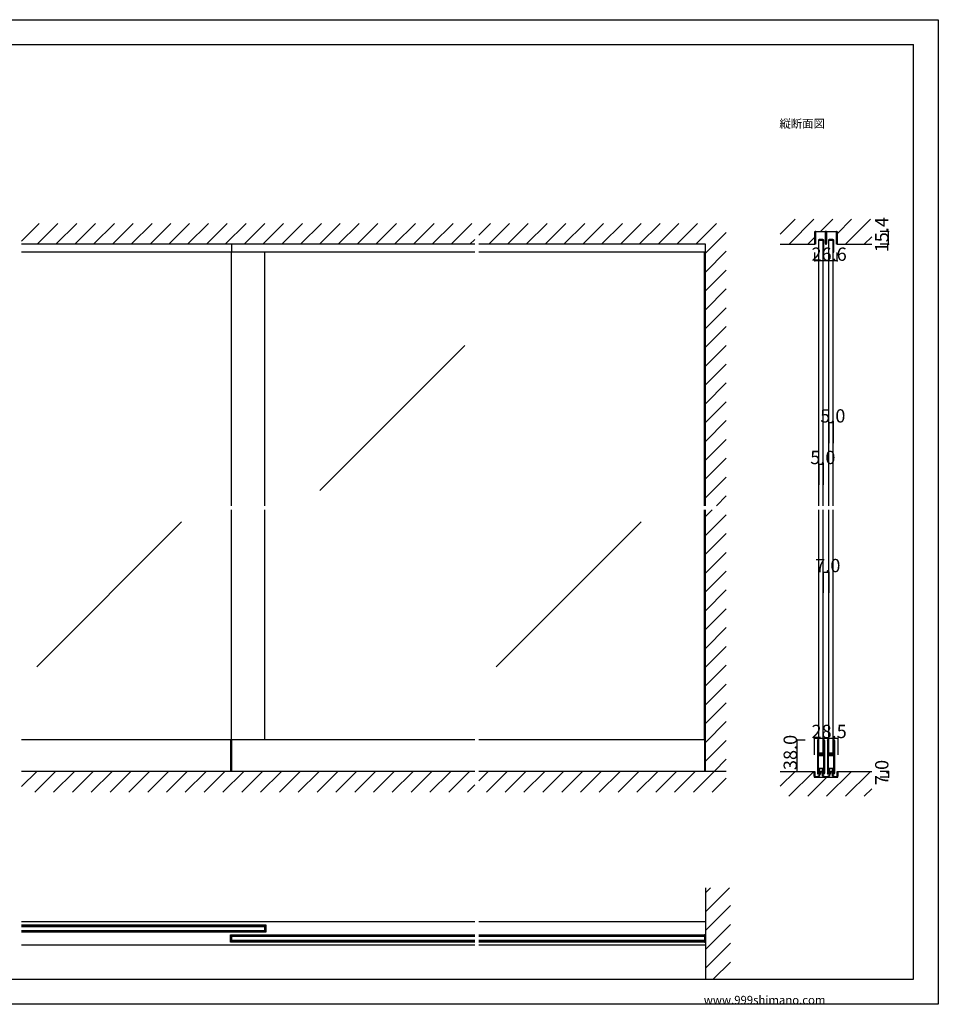
# Model space of a CAD drawing. Extents: x 0 to 1680, y 0 to 1186.
# Drawn here: x 575 to 1680, y 2 to 1186 of the extents above; entities that cross this region are included whole.
import ezdxf

# ---------------------------------------------------------------- set-up
doc = ezdxf.new("R2010")
doc.units = 0
doc.header["$LTSCALE"] = 4
doc.header["$MEASUREMENT"] = 0
for name, color, linetype in [('_0-0_', 7, 'CONTINUOUS'), ('_0-1_', 7, 'CONTINUOUS'), ('_0-2_', 7, 'CONTINUOUS'), ('_0-3_', 7, 'CONTINUOUS'), ('_0-4_', 7, 'CONTINUOUS')]:
    doc.layers.add(name, color=color, linetype=linetype)

msp = doc.modelspace()

# ---------------------------------------------------------------- linework, layer by layer
at = {"layer": '_0-0_', "color": 7, "linetype": 'Continuous'}
for p, q in [((0, 1186), (1680, 1186)), ((1680, 1186), (1680, 2)), ((30, 1156), (1650, 1156)), ((430, 1156), (630, 1156)), ((1650, 32), (1650, 1156)), ((30, 32), (1650, 32)), ((1680, 2), (0, 2))]:
    msp.add_line(p, q, dxfattribs=at)
at = {"layer": '_0-1_', "color": 7, "linetype": 'Continuous'}
for p, q in [((1531.7, 929.4), (1531.7, 930.5)), ((1531.7, 927.4), (1531.7, 929.4)), ((1531.7, 926.4), (1531.7, 927.4)), ((1531.7, 926), (1531.7, 926.4)), ((1531.7, 925.5), (1531.7, 926)), ((1531.7, 924.5), (1531.7, 925.5)), ((1531.7, 923.4), (1531.7, 924.5)), ((1532.3, 930.5), (1532.3, 929.4)), ((1532.3, 929.4), (1532.3, 927.4)), ((1532.3, 927.4), (1532.3, 926.4)), ((1532.3, 926.4), (1532.3, 926)), ((1532.3, 926), (1532.3, 925.5)), ((1532.3, 925.5), (1532.3, 924.5)), ((1532.3, 924.5), (1532.3, 923.4)), ((1532.6, 931.4), (1535.9, 931.4)), ((1535.9, 930.8), (1532.6, 930.8)), ((1535.9, 931.4), (1536.7, 931.4)), ((1536.7, 930.8), (1535.9, 930.8)), ((1536.7, 931.4), (1540.7, 931.4)), ((1540.7, 930.8), (1536.7, 930.8)), ((1540.7, 931.4), (1544, 931.4)), ((1544, 930.8), (1540.7, 930.8)), ((1544.3, 929.4), (1544.3, 930.5)), ((1544.3, 927.4), (1544.3, 929.4)), ((1544.3, 926.9), (1544.3, 927.4)), ((1544.3, 926.8), (1544.3, 926.9)), ((1544.3, 925.5), (1544.3, 926.8)), ((1544.3, 924.5), (1544.3, 925.5)), ((1544.3, 923.4), (1544.3, 924.5)), ((1544.9, 930.5), (1544.9, 929.4)), ((1544.9, 929.4), (1544.9, 927.4)), ((1544.9, 927.4), (1544.9, 926.9)), ((1544.9, 926.9), (1544.9, 926.8)), ((1544.9, 926.8), (1544.9, 925.5)), ((1544.9, 925.5), (1544.9, 924.5)), ((1544.9, 924.5), (1544.9, 923.4)), ((1545.1, 929.4), (1545.1, 930.5)), ((1545.1, 927.4), (1545.1, 929.4)), ((1545.1, 926.9), (1545.1, 927.4)), ((1545.1, 926.4), (1545.1, 926.9)), ((1545.1, 925.5), (1545.1, 926.4)), ((1545.1, 925), (1545.1, 925.5)), ((1545.1, 924.5), (1545.1, 925)), ((1545.1, 923.4), (1545.1, 924.5)), ((1545.7, 930.5), (1545.7, 929.4)), ((1545.7, 929.4), (1545.7, 927.4)), ((1545.7, 927.4), (1545.7, 926.9)), ((1545.7, 926.9), (1545.7, 926.4)), ((1545.7, 926.4), (1545.7, 925.5)), ((1545.7, 925.5), (1545.7, 925)), ((1545.7, 925), (1545.7, 924.5)), ((1545.7, 924.5), (1545.7, 923.4)), ((1546, 931.4), (1547.7, 931.4)), ((1547.7, 930.8), (1546, 930.8)), ((1547.7, 931.4), (1549.3, 931.4)), ((1549.3, 930.8), (1547.7, 930.8)), ((1549.3, 931.4), (1549.7, 931.4)), ((1549.7, 930.8), (1549.3, 930.8)), ((1549.7, 931.4), (1553.7, 931.4)), ((1553.7, 930.8), (1549.7, 930.8)), ((1553.7, 931.4), (1554.1, 931.4)), ((1554.1, 930.8), (1553.7, 930.8)), ((1554.1, 931.4), (1555.7, 931.4)), ((1555.7, 930.8), (1554.1, 930.8)), ((1555.7, 931.4), (1557.4, 931.4)), ((1557.4, 930.8), (1555.7, 930.8)), ((1557.7, 929.4), (1557.7, 930.5)), ((1557.7, 927.4), (1557.7, 929.4)), ((1557.7, 926.4), (1557.7, 927.4)), ((1557.7, 926), (1557.7, 926.4)), ((1557.7, 925.5), (1557.7, 926)), ((1557.7, 924.5), (1557.7, 925.5)), ((1557.7, 923.4), (1557.7, 924.5)), ((1558.3, 930.5), (1558.3, 929.4)), ((1558.3, 929.4), (1558.3, 927.4)), ((1558.3, 927.4), (1558.3, 926.4)), ((1558.3, 926.4), (1558.3, 926)), ((1558.3, 926), (1558.3, 925.5)), ((1558.3, 925.5), (1558.3, 924.5)), ((1558.3, 924.5), (1558.3, 923.4)), ((830, 916), (830, 906.6)), ((1531.7, 923.2), (1531.7, 923.4)), ((1531.7, 923.4), (1531.7, 923.4)), ((1531.7, 916), (1531.7, 923.2)), ((1532.3, 916), (1531.7, 916)), ((1532.3, 923.4), (1532.3, 923.4)), ((1532.3, 923.4), (1532.3, 923.2)), ((1532.3, 923.2), (1532.3, 916)), ((1535.8, 920.7), (1535.8, 912.1)), ((1535.8, 912.1), (1535.8, 906.6)), ((1536.4, 912.1), (1536.4, 920.7)), ((1536.4, 906.6), (1536.4, 912.1)), ((1538.4, 921.6), (1536.7, 921.6)), ((1536.7, 921), (1538.4, 921)), ((1539.6, 921.6), (1538.4, 921.6)), ((1538.4, 921.6), (1538.4, 921.6)), ((1538.4, 921), (1538.4, 921)), ((1538.4, 921), (1539.6, 921)), ((1539.7, 921.6), (1539.6, 921.6)), ((1539.6, 921), (1539.7, 921)), ((1541.3, 921.6), (1539.7, 921.6)), ((1539.7, 921), (1541.3, 921)), ((1541.6, 920.7), (1541.6, 912.1)), ((1541.6, 912.1), (1541.6, 906.6)), ((1542.2, 912.1), (1542.2, 920.7)), ((1542.2, 906.6), (1542.2, 912.1)), ((1544.3, 922.8), (1544.3, 923.4)), ((1544.3, 921.9), (1544.3, 922.8)), ((1544.3, 916.7), (1544.3, 921.9)), ((1544.9, 923.4), (1544.9, 922.8)), ((1544.9, 922.8), (1544.9, 921.9)), ((1544.9, 921.9), (1544.9, 921.6)), ((1544.9, 921.6), (1544.9, 916.7)), ((1545.1, 922.8), (1545.1, 923.4)), ((1545.1, 921.9), (1545.1, 922.8)), ((1545.1, 921.6), (1545.1, 921.9)), ((1545.1, 916.7), (1545.1, 921.6)), ((1545.7, 923.4), (1545.7, 922.8)), ((1545.7, 922.8), (1545.7, 921.9)), ((1545.7, 921.9), (1545.7, 916.7)), ((1547.8, 920.7), (1547.8, 912.1)), ((1547.8, 912.1), (1547.8, 906.6)), ((1548.4, 912.1), (1548.4, 920.7)), ((1548.4, 906.6), (1548.4, 912.1)), ((1550.4, 921.6), (1548.7, 921.6)), ((1548.7, 921), (1550.4, 921)), ((1551.6, 921.6), (1550.4, 921.6)), ((1550.4, 921.6), (1550.4, 921.6)), ((1550.4, 921), (1550.4, 921)), ((1550.4, 921), (1551.6, 921)), ((1551.7, 921.6), (1551.6, 921.6)), ((1551.6, 921), (1551.7, 921)), ((1553.3, 921.6), (1551.7, 921.6)), ((1551.7, 921), (1553.3, 921)), ((1553.6, 920.7), (1553.6, 912.1)), ((1553.6, 912.1), (1553.6, 906.6)), ((1554.2, 912.1), (1554.2, 920.7)), ((1554.2, 906.6), (1554.2, 912.1)), ((1557.7, 923.2), (1557.7, 923.4)), ((1557.7, 923.4), (1557.7, 923.4)), ((1557.7, 916), (1557.7, 923.2)), ((1558.3, 916), (1557.7, 916)), ((1558.3, 923.4), (1558.3, 923.4)), ((1558.3, 923.4), (1558.3, 923.2)), ((1558.3, 923.2), (1558.3, 916)), ((1122.5, 906.6), (577.5, 906.6)), ((1400, 906.6), (1127.5, 906.6)), ((1535.8, 906.6), (1536.4, 906.6)), ((1541.6, 906.6), (1542.2, 906.6)), ((1547.8, 906.6), (1548.4, 906.6)), ((1553.6, 906.6), (1554.2, 906.6)), ((1122.5, 320), (577.5, 320)), ((828.8, 320), (828.8, 282)), ((830, 320), (830, 282)), ((1400, 320), (1127.5, 320)), ((1398.8, 320), (1398.8, 282)), ((1534.6, 319.2), (1534.6, 318.2)), ((1534.6, 318.2), (1534.6, 318)), ((1534.6, 318), (1534.6, 317)), ((1534.6, 317), (1534.6, 313.3)), ((1534.6, 313.3), (1534.6, 312.3)), ((1534.6, 312.3), (1534.6, 311.5)), ((1534.6, 311.5), (1534.6, 310.3)), ((1534.6, 310.3), (1534.6, 304.2)), ((1535.2, 318.2), (1535.2, 319.2)), ((1535.2, 318), (1535.2, 318.2)), ((1535.2, 317), (1535.2, 318)), ((1535.2, 313.3), (1535.2, 317)), ((1535.2, 312.3), (1535.2, 313.3)), ((1535.2, 311.5), (1535.2, 312.3)), ((1535.2, 310.3), (1535.2, 311.5)), ((1535.2, 304.2), (1535.2, 310.3)), ((1535.5, 319.2), (1535.5, 318.2)), ((1535.5, 318.2), (1535.5, 318)), ((1535.5, 318), (1535.5, 317)), ((1535.5, 317), (1535.5, 313.3)), ((1535.5, 313.3), (1535.5, 312.3)), ((1535.5, 312.3), (1535.5, 311.5)), ((1535.5, 311.5), (1535.5, 310.3)), ((1535.5, 310.3), (1535.5, 306.4)), ((1536.1, 318.2), (1536.1, 319.2)), ((1536.1, 318), (1536.1, 318.2)), ((1536.1, 317), (1536.1, 318)), ((1536.1, 313.3), (1536.1, 317)), ((1536.1, 312.3), (1536.1, 313.3)), ((1536.1, 311.5), (1536.1, 312.3)), ((1536.1, 310.3), (1536.1, 311.5)), ((1536.1, 306.4), (1536.1, 310.3)), ((1541.9, 319.2), (1541.9, 318.2)), ((1541.9, 318.2), (1541.9, 318)), ((1541.9, 318), (1541.9, 317)), ((1541.9, 317), (1541.9, 313.7)), ((1541.9, 313.7), (1541.9, 312.5)), ((1541.9, 312.5), (1541.9, 310.5)), ((1541.9, 310.5), (1541.9, 305.8)), ((1542.5, 318.2), (1542.5, 319.2)), ((1542.5, 318), (1542.5, 318.2)), ((1542.5, 317), (1542.5, 318)), ((1542.5, 313.7), (1542.5, 317)), ((1542.5, 312.5), (1542.5, 313.7)), ((1542.5, 310.5), (1542.5, 312.5)), ((1542.5, 305.8), (1542.5, 310.5)), ((1542.8, 319.2), (1542.8, 318.2)), ((1542.8, 318.2), (1542.8, 318)), ((1542.8, 318), (1542.8, 317)), ((1542.8, 317), (1542.8, 315.3)), ((1542.8, 315.3), (1542.8, 313.7)), ((1542.8, 313.7), (1542.8, 312.5)), ((1542.8, 312.5), (1542.8, 310.5)), ((1542.8, 310.5), (1542.8, 300.8)), ((1543.4, 318.2), (1543.4, 319.2)), ((1543.4, 318), (1543.4, 318.2)), ((1543.4, 317), (1543.4, 318)), ((1543.4, 315.3), (1543.4, 317)), ((1543.4, 313.7), (1543.4, 315.3)), ((1543.4, 312.5), (1543.4, 313.7)), ((1543.4, 310.5), (1543.4, 312.5)), ((1543.4, 300.8), (1543.4, 310.5)), ((1546.6, 319.2), (1546.6, 318.2)), ((1546.6, 318.2), (1546.6, 318)), ((1546.6, 318), (1546.6, 317)), ((1546.6, 317), (1546.6, 313.3)), ((1546.6, 313.3), (1546.6, 312.3)), ((1546.6, 312.3), (1546.6, 311.5)), ((1546.6, 311.5), (1546.6, 310.3)), ((1546.6, 310.3), (1546.6, 304.2)), ((1547.2, 318.2), (1547.2, 319.2)), ((1547.2, 318), (1547.2, 318.2)), ((1547.2, 317), (1547.2, 318)), ((1547.2, 313.3), (1547.2, 317)), ((1547.2, 312.3), (1547.2, 313.3)), ((1547.2, 311.5), (1547.2, 312.3)), ((1547.2, 310.3), (1547.2, 311.5)), ((1547.2, 304.2), (1547.2, 310.3)), ((1547.5, 319.2), (1547.5, 318.2)), ((1547.5, 318.2), (1547.5, 318)), ((1547.5, 318), (1547.5, 317)), ((1547.5, 317), (1547.5, 313.3)), ((1547.5, 313.3), (1547.5, 312.3)), ((1547.5, 312.3), (1547.5, 311.5)), ((1547.5, 311.5), (1547.5, 310.3)), ((1547.5, 310.3), (1547.5, 306.4)), ((1548.1, 318.2), (1548.1, 319.2)), ((1548.1, 318), (1548.1, 318.2)), ((1548.1, 317), (1548.1, 318)), ((1548.1, 313.3), (1548.1, 317)), ((1548.1, 312.3), (1548.1, 313.3)), ((1548.1, 311.5), (1548.1, 312.3)), ((1548.1, 310.3), (1548.1, 311.5)), ((1548.1, 306.4), (1548.1, 310.3)), ((1553.9, 319.2), (1553.9, 318.2)), ((1553.9, 318.2), (1553.9, 318)), ((1553.9, 318), (1553.9, 317)), ((1553.9, 317), (1553.9, 313.7)), ((1553.9, 313.7), (1553.9, 312.5)), ((1553.9, 312.5), (1553.9, 310.5)), ((1553.9, 310.5), (1553.9, 305.8)), ((1554.5, 318.2), (1554.5, 319.2)), ((1554.5, 318), (1554.5, 318.2)), ((1554.5, 317), (1554.5, 318)), ((1554.5, 313.7), (1554.5, 317)), ((1554.5, 312.5), (1554.5, 313.7)), ((1554.5, 310.5), (1554.5, 312.5)), ((1554.5, 305.8), (1554.5, 310.5)), ((1554.8, 319.2), (1554.8, 318.2)), ((1554.8, 318.2), (1554.8, 318)), ((1554.8, 318), (1554.8, 317)), ((1554.8, 317), (1554.8, 315.3)), ((1554.8, 315.3), (1554.8, 313.7)), ((1554.8, 313.7), (1554.8, 312.5)), ((1554.8, 312.5), (1554.8, 310.5)), ((1554.8, 310.5), (1554.8, 300.8)), ((1555.4, 318.2), (1555.4, 319.2)), ((1555.4, 318), (1555.4, 318.2)), ((1555.4, 317), (1555.4, 318)), ((1555.4, 315.3), (1555.4, 317)), ((1555.4, 313.7), (1555.4, 315.3)), ((1555.4, 312.5), (1555.4, 313.7)), ((1555.4, 310.5), (1555.4, 312.5)), ((1555.4, 300.8), (1555.4, 310.5)), ((1534.6, 304.2), (1534.6, 295.7)), ((1535.2, 295.7), (1535.2, 304.2)), ((1535.5, 306.4), (1535.5, 304.3)), ((1535.5, 301.5), (1535.5, 300)), ((1535.5, 300), (1535.5, 299.4)), ((1535.5, 299.4), (1535.5, 298.7)), ((1535.5, 298.7), (1535.5, 298.5)), ((1535.5, 298.5), (1535.5, 297.9)), ((1535.5, 297.9), (1535.5, 295.7)), ((1536.1, 304.3), (1536.1, 306.4)), ((1536.1, 300), (1536.1, 301.5)), ((1536.1, 299.4), (1536.1, 300)), ((1536.1, 298.7), (1536.1, 299.4)), ((1536.1, 298.5), (1536.1, 298.7)), ((1536.1, 297.9), (1536.1, 298.5)), ((1536.1, 295.7), (1536.1, 297.9)), ((1536.9, 303.2), (1536.3, 303.2)), ((1536.3, 303.2), (1536.3, 302.6)), ((1536.3, 302.6), (1536.9, 302.6)), ((1536.9, 301.6), (1536.3, 301.6)), ((1536.3, 301.6), (1536.3, 301)), ((1536.3, 301), (1536.9, 301)), ((1538, 304), (1536.4, 304)), ((1536.4, 303.4), (1538, 303.4)), ((1538, 302.4), (1536.4, 302.4)), ((1536.4, 301.8), (1538, 301.8)), ((1537.2, 303.2), (1536.9, 303.2)), ((1536.9, 302.6), (1537.2, 302.6)), ((1537.2, 301.6), (1536.9, 301.6)), ((1536.9, 301), (1537.2, 301)), ((1537.7, 303.2), (1537.2, 303.2)), ((1537.2, 302.6), (1537.7, 302.6)), ((1537.7, 301.6), (1537.2, 301.6)), ((1537.2, 301), (1537.7, 301)), ((1538, 303.2), (1537.7, 303.2)), ((1537.7, 302.6), (1538, 302.6)), ((1538, 301.6), (1537.7, 301.6)), ((1537.7, 301), (1538, 301)), ((1538.5, 304), (1538, 304)), ((1538, 303.4), (1538.5, 303.4)), ((1538.5, 303.2), (1538, 303.2)), ((1538, 302.6), (1538.5, 302.6)), ((1538.5, 302.4), (1538, 302.4)), ((1538, 301.8), (1538.5, 301.8)), ((1538.5, 301.6), (1538, 301.6)), ((1538, 301), (1538.5, 301)), ((1538.7, 304), (1538.5, 304)), ((1538.5, 304), (1538.5, 304)), ((1538.5, 303.4), (1538.5, 303.4)), ((1538.5, 303.4), (1538.7, 303.4)), ((1538.7, 303.2), (1538.5, 303.2)), ((1538.5, 303.2), (1538.5, 303.2)), ((1538.5, 302.6), (1538.5, 302.6)), ((1538.5, 302.6), (1538.7, 302.6)), ((1538.7, 302.4), (1538.5, 302.4)), ((1538.5, 302.4), (1538.5, 302.4)), ((1538.5, 301.8), (1538.5, 301.8)), ((1538.5, 301.8), (1538.7, 301.8)), ((1538.7, 301.6), (1538.5, 301.6)), ((1538.5, 301.6), (1538.5, 301.6)), ((1538.5, 301), (1538.5, 301)), ((1538.5, 301), (1538.7, 301)), ((1539.2, 304), (1538.7, 304)), ((1538.7, 304), (1538.7, 304)), ((1538.7, 303.4), (1538.7, 303.4)), ((1538.7, 303.4), (1539.2, 303.4)), ((1538.9, 303.2), (1538.7, 303.2)), ((1538.7, 302.6), (1538.9, 302.6)), ((1539.2, 302.4), (1538.7, 302.4)), ((1538.7, 302.4), (1538.7, 302.4)), ((1538.7, 301.8), (1538.7, 301.8)), ((1538.7, 301.8), (1539.2, 301.8)), ((1538.9, 301.6), (1538.7, 301.6)), ((1538.7, 301), (1538.9, 301)), ((1539.2, 303.2), (1538.9, 303.2)), ((1538.9, 302.6), (1539.2, 302.6)), ((1539.2, 301.6), (1538.9, 301.6)), ((1538.9, 301), (1539.2, 301)), ((1539.3, 304), (1539.2, 304)), ((1539.2, 303.4), (1539.3, 303.4)), ((1539.5, 303.2), (1539.2, 303.2)), ((1539.2, 302.6), (1539.5, 302.6)), ((1539.3, 302.4), (1539.2, 302.4)), ((1539.2, 301.8), (1539.3, 301.8)), ((1539.5, 301.6), (1539.2, 301.6)), ((1539.2, 301), (1539.5, 301)), ((1540.3, 304), (1539.3, 304)), ((1539.3, 303.4), (1540.3, 303.4)), ((1540.3, 302.4), (1539.3, 302.4)), ((1539.3, 301.8), (1540.3, 301.8)), ((1541.6, 303.2), (1539.5, 303.2)), ((1539.5, 302.6), (1541.6, 302.6)), ((1541.6, 301.6), (1539.5, 301.6)), ((1539.5, 301), (1541.6, 301)), ((1540.8, 304), (1540.3, 304)), ((1540.3, 303.4), (1540.8, 303.4)), ((1540.8, 302.4), (1540.3, 302.4)), ((1540.3, 301.8), (1540.8, 301.8)), ((1541.1, 304), (1540.8, 304)), ((1540.8, 303.4), (1541.1, 303.4)), ((1541.1, 302.4), (1540.8, 302.4)), ((1540.8, 301.8), (1541.1, 301.8)), ((1541.7, 304), (1541.1, 304)), ((1541.1, 303.4), (1541.7, 303.4)), ((1541.7, 302.4), (1541.1, 302.4)), ((1541.1, 301.8), (1541.7, 301.8)), ((1541.7, 303.4), (1541.7, 304)), ((1541.7, 301.8), (1541.7, 302.4)), ((1541.9, 305.8), (1541.9, 305)), ((1541.9, 305), (1541.9, 304.8)), ((1541.9, 304.8), (1541.9, 303.5)), ((1541.9, 300.7), (1541.9, 298.6)), ((1541.9, 298.6), (1541.9, 294.7)), ((1542.5, 305), (1542.5, 305.8)), ((1542.5, 304.8), (1542.5, 305)), ((1542.5, 303.5), (1542.5, 304.8)), ((1542.5, 298.6), (1542.5, 300.7)), ((1542.5, 294.7), (1542.5, 298.6)), ((1542.8, 300.8), (1542.8, 294.7)), ((1543.4, 294.7), (1543.4, 300.8)), ((1546.6, 304.2), (1546.6, 295.7)), ((1547.2, 295.7), (1547.2, 304.2)), ((1547.5, 306.4), (1547.5, 304.3)), ((1547.5, 301.5), (1547.5, 300)), ((1547.5, 300), (1547.5, 299.4)), ((1547.5, 299.4), (1547.5, 298.7)), ((1547.5, 298.7), (1547.5, 298.5)), ((1547.5, 298.5), (1547.5, 297.9)), ((1547.5, 297.9), (1547.5, 295.7)), ((1548.1, 304.3), (1548.1, 306.4)), ((1548.1, 300), (1548.1, 301.5)), ((1548.1, 299.4), (1548.1, 300)), ((1548.1, 298.7), (1548.1, 299.4)), ((1548.1, 298.5), (1548.1, 298.7)), ((1548.1, 297.9), (1548.1, 298.5)), ((1548.1, 295.7), (1548.1, 297.9)), ((1548.9, 303.2), (1548.3, 303.2)), ((1548.3, 303.2), (1548.3, 302.6)), ((1548.3, 302.6), (1548.9, 302.6)), ((1548.9, 301.6), (1548.3, 301.6)), ((1548.3, 301.6), (1548.3, 301)), ((1548.3, 301), (1548.9, 301)), ((1550, 304), (1548.4, 304)), ((1548.4, 303.4), (1550, 303.4)), ((1550, 302.4), (1548.4, 302.4)), ((1548.4, 301.8), (1550, 301.8)), ((1549.2, 303.2), (1548.9, 303.2)), ((1548.9, 302.6), (1549.2, 302.6)), ((1549.2, 301.6), (1548.9, 301.6)), ((1548.9, 301), (1549.2, 301)), ((1549.7, 303.2), (1549.2, 303.2)), ((1549.2, 302.6), (1549.7, 302.6)), ((1549.7, 301.6), (1549.2, 301.6)), ((1549.2, 301), (1549.7, 301)), ((1550, 303.2), (1549.7, 303.2)), ((1549.7, 302.6), (1550, 302.6)), ((1550, 301.6), (1549.7, 301.6)), ((1549.7, 301), (1550, 301)), ((1550.5, 304), (1550, 304)), ((1550, 303.4), (1550.5, 303.4)), ((1550.5, 303.2), (1550, 303.2)), ((1550, 302.6), (1550.5, 302.6)), ((1550.5, 302.4), (1550, 302.4)), ((1550, 301.8), (1550.5, 301.8)), ((1550.5, 301.6), (1550, 301.6)), ((1550, 301), (1550.5, 301)), ((1550.7, 304), (1550.5, 304)), ((1550.5, 304), (1550.5, 304)), ((1550.5, 303.4), (1550.5, 303.4)), ((1550.5, 303.4), (1550.7, 303.4)), ((1550.7, 303.2), (1550.5, 303.2)), ((1550.5, 303.2), (1550.5, 303.2)), ((1550.5, 302.6), (1550.5, 302.6)), ((1550.5, 302.6), (1550.7, 302.6)), ((1550.7, 302.4), (1550.5, 302.4)), ((1550.5, 302.4), (1550.5, 302.4)), ((1550.5, 301.8), (1550.5, 301.8)), ((1550.5, 301.8), (1550.7, 301.8)), ((1550.7, 301.6), (1550.5, 301.6)), ((1550.5, 301.6), (1550.5, 301.6)), ((1550.5, 301), (1550.5, 301)), ((1550.5, 301), (1550.7, 301)), ((1551.2, 304), (1550.7, 304)), ((1550.7, 304), (1550.7, 304)), ((1550.7, 303.4), (1550.7, 303.4)), ((1550.7, 303.4), (1551.2, 303.4)), ((1550.9, 303.2), (1550.7, 303.2)), ((1550.7, 302.6), (1550.9, 302.6)), ((1551.2, 302.4), (1550.7, 302.4)), ((1550.7, 302.4), (1550.7, 302.4)), ((1550.7, 301.8), (1550.7, 301.8)), ((1550.7, 301.8), (1551.2, 301.8)), ((1550.9, 301.6), (1550.7, 301.6)), ((1550.7, 301), (1550.9, 301)), ((1551.2, 303.2), (1550.9, 303.2)), ((1550.9, 302.6), (1551.2, 302.6)), ((1551.2, 301.6), (1550.9, 301.6)), ((1550.9, 301), (1551.2, 301)), ((1551.3, 304), (1551.2, 304)), ((1551.2, 303.4), (1551.3, 303.4)), ((1551.5, 303.2), (1551.2, 303.2)), ((1551.2, 302.6), (1551.5, 302.6)), ((1551.3, 302.4), (1551.2, 302.4)), ((1551.2, 301.8), (1551.3, 301.8)), ((1551.5, 301.6), (1551.2, 301.6)), ((1551.2, 301), (1551.5, 301)), ((1552.3, 304), (1551.3, 304)), ((1551.3, 303.4), (1552.3, 303.4)), ((1552.3, 302.4), (1551.3, 302.4)), ((1551.3, 301.8), (1552.3, 301.8)), ((1553.6, 303.2), (1551.5, 303.2)), ((1551.5, 302.6), (1553.6, 302.6)), ((1553.6, 301.6), (1551.5, 301.6)), ((1551.5, 301), (1553.6, 301)), ((1552.8, 304), (1552.3, 304)), ((1552.3, 303.4), (1552.8, 303.4)), ((1552.8, 302.4), (1552.3, 302.4)), ((1552.3, 301.8), (1552.8, 301.8)), ((1553.1, 304), (1552.8, 304)), ((1552.8, 303.4), (1553.1, 303.4)), ((1553.1, 302.4), (1552.8, 302.4)), ((1552.8, 301.8), (1553.1, 301.8)), ((1553.7, 304), (1553.1, 304)), ((1553.1, 303.4), (1553.7, 303.4)), ((1553.7, 302.4), (1553.1, 302.4)), ((1553.1, 301.8), (1553.7, 301.8)), ((1553.7, 303.4), (1553.7, 304)), ((1553.7, 301.8), (1553.7, 302.4)), ((1553.9, 305.8), (1553.9, 305)), ((1553.9, 305), (1553.9, 304.8)), ((1553.9, 304.8), (1553.9, 303.5)), ((1553.9, 300.7), (1553.9, 298.6)), ((1553.9, 298.6), (1553.9, 294.7)), ((1554.5, 305), (1554.5, 305.8)), ((1554.5, 304.8), (1554.5, 305)), ((1554.5, 303.5), (1554.5, 304.8)), ((1554.5, 298.6), (1554.5, 300.7)), ((1554.5, 294.7), (1554.5, 298.6)), ((1554.8, 300.8), (1554.8, 294.7)), ((1555.4, 294.7), (1555.4, 300.8)), ((1534.6, 295.7), (1534.6, 289.7)), ((1534.6, 289.7), (1534.6, 288.5)), ((1534.6, 288.5), (1534.6, 286.5)), ((1534.6, 286.5), (1534.6, 285.3)), ((1534.6, 285.3), (1534.6, 283.7)), ((1535.2, 289.7), (1535.2, 295.7)), ((1535.2, 288.5), (1535.2, 289.7)), ((1535.2, 286.5), (1535.2, 288.5)), ((1535.2, 285.3), (1535.2, 286.5)), ((1535.2, 283.7), (1535.2, 285.3)), ((1535.5, 295.7), (1535.5, 289.7)), ((1535.5, 289.7), (1535.5, 288.5)), ((1535.5, 288.5), (1535.5, 286.5)), ((1535.5, 286.5), (1535.5, 285.3)), ((1535.5, 285.3), (1535.5, 283)), ((1536.1, 289.7), (1536.1, 295.7)), ((1536.1, 288.5), (1536.1, 289.7)), ((1536.1, 286.5), (1536.1, 288.5)), ((1536.1, 285.3), (1536.1, 286.5)), ((1536.1, 283), (1536.1, 285.3)), ((1536.7, 285.5), (1536.7, 281)), ((1539.2, 285.5), (1536.7, 285.5)), ((1540.7, 285.5), (1537.2, 285.5)), ((1537.2, 285.5), (1537.2, 282)), ((1541.3, 285.5), (1539.2, 285.5)), ((1540.7, 282), (1540.7, 285.5)), ((1541.3, 281), (1541.3, 285.5)), ((1541.9, 294.7), (1541.9, 293.5)), ((1541.9, 293.5), (1541.9, 287)), ((1541.9, 287), (1541.9, 282)), ((1542.5, 293.5), (1542.5, 294.7)), ((1542.5, 287), (1542.5, 293.5)), ((1542.5, 282), (1542.5, 287)), ((1542.8, 294.7), (1542.8, 293.5)), ((1542.8, 293.5), (1542.8, 287)), ((1542.8, 287), (1542.8, 282)), ((1543.4, 293.5), (1543.4, 294.7)), ((1543.4, 287), (1543.4, 293.5)), ((1543.4, 282), (1543.4, 287)), ((1546.6, 295.7), (1546.6, 289.7)), ((1546.6, 289.7), (1546.6, 288.5)), ((1546.6, 288.5), (1546.6, 286.5)), ((1546.6, 286.5), (1546.6, 285.3)), ((1546.6, 285.3), (1546.6, 283.7)), ((1547.2, 289.7), (1547.2, 295.7)), ((1547.2, 288.5), (1547.2, 289.7)), ((1547.2, 286.5), (1547.2, 288.5)), ((1547.2, 285.3), (1547.2, 286.5)), ((1547.2, 283.7), (1547.2, 285.3)), ((1547.5, 295.7), (1547.5, 289.7)), ((1547.5, 289.7), (1547.5, 288.5)), ((1547.5, 288.5), (1547.5, 286.5)), ((1547.5, 286.5), (1547.5, 285.3)), ((1547.5, 285.3), (1547.5, 283)), ((1548.1, 289.7), (1548.1, 295.7)), ((1548.1, 288.5), (1548.1, 289.7)), ((1548.1, 286.5), (1548.1, 288.5)), ((1548.1, 285.3), (1548.1, 286.5)), ((1548.1, 283), (1548.1, 285.3)), ((1548.7, 285.5), (1548.7, 281)), ((1551.2, 285.5), (1548.7, 285.5)), ((1552.7, 285.5), (1549.2, 285.5)), ((1549.2, 285.5), (1549.2, 282)), ((1553.3, 285.5), (1551.2, 285.5)), ((1552.7, 282), (1552.7, 285.5)), ((1553.3, 281), (1553.3, 285.5)), ((1553.9, 294.7), (1553.9, 293.5)), ((1553.9, 293.5), (1553.9, 287)), ((1553.9, 287), (1553.9, 282)), ((1554.5, 293.5), (1554.5, 294.7)), ((1554.5, 287), (1554.5, 293.5)), ((1554.5, 282), (1554.5, 287)), ((1554.8, 294.7), (1554.8, 293.5)), ((1554.8, 293.5), (1554.8, 287)), ((1554.8, 287), (1554.8, 282)), ((1555.4, 293.5), (1555.4, 294.7)), ((1555.4, 287), (1555.4, 293.5)), ((1555.4, 282), (1555.4, 287)), ((1530.8, 277), (1530.8, 282)), ((1530.8, 282), (1531.5, 282)), ((1530.8, 276.2), (1530.8, 277)), ((1531.5, 282), (1531.5, 277)), ((1531.5, 277), (1531.5, 276.2)), ((1531.9, 275.8), (1532, 275.8)), ((1532, 275), (1531.9, 275)), ((1532, 275.8), (1532.4, 275.8)), ((1532, 275.8), (1532, 275.8)), ((1532.4, 275), (1532, 275)), ((1532, 275), (1532, 275)), ((1532.4, 275.8), (1533.4, 275.8)), ((1533.4, 275), (1532.4, 275)), ((1533.4, 275.8), (1533.7, 275.8)), ((1533.7, 275), (1533.4, 275)), ((1533.7, 275.8), (1533.9, 275.8)), ((1533.9, 275), (1533.7, 275)), ((1533.9, 275.8), (1534, 275.8)), ((1534, 275), (1533.9, 275)), ((1534, 275.8), (1534.2, 275.8)), ((1534.2, 275), (1534, 275)), ((1534.2, 275.8), (1534.2, 275.8)), ((1534.2, 275.8), (1534.2, 275.8)), ((1534.2, 275), (1534.2, 275)), ((1534.2, 275), (1534.2, 275)), ((1534.6, 283.7), (1534.6, 281)), ((1534.6, 281), (1534.6, 280.8)), ((1534.6, 280.8), (1534.6, 279.7)), ((1535.2, 281), (1535.2, 283.7)), ((1535.2, 280.8), (1535.2, 281)), ((1535.2, 279.7), (1535.2, 280.8)), ((1535.5, 283), (1535.5, 281)), ((1535.5, 281), (1535.5, 280.8)), ((1535.5, 280.8), (1535.5, 279.7)), ((1536.1, 281), (1536.1, 283)), ((1536.1, 280.8), (1536.1, 281)), ((1536.7, 281), (1536.1, 281)), ((1536.7, 281), (1536.1, 281)), ((1536.1, 279.7), (1536.1, 280.8)), ((1536.1, 280), (1536.7, 280)), ((1536.7, 280), (1536.7, 281)), ((1537, 278.6), (1537, 280)), ((1537.2, 282), (1540.7, 282)), ((1537.8, 280), (1537.8, 278.6)), ((1540.2, 278.6), (1540.2, 280)), ((1541, 280), (1541, 278.6)), ((1541.3, 281), (1541.3, 280)), ((1541.9, 281), (1541.3, 281)), ((1541.9, 281), (1541.3, 281)), ((1541.3, 280), (1541.9, 280)), ((1541.9, 282), (1541.9, 280.8)), ((1541.9, 280.8), (1541.9, 279.7)), ((1542.5, 280.8), (1542.5, 282)), ((1542.5, 279.7), (1542.5, 280.8)), ((1542.8, 282), (1542.8, 280.8)), ((1542.8, 280.8), (1542.8, 279.7)), ((1543.4, 280.8), (1543.4, 282)), ((1543.4, 279.7), (1543.4, 280.8)), ((1543.8, 275.8), (1544, 275.8)), ((1544, 275), (1543.8, 275)), ((1544, 275.8), (1544.2, 275.8)), ((1544.2, 275), (1544, 275)), ((1544.2, 275.8), (1544.5, 275.8)), ((1544.5, 275), (1544.2, 275)), ((1544.5, 275.8), (1545.5, 275.8)), ((1545.5, 275), (1544.5, 275)), ((1545.5, 275.8), (1546, 275.8)), ((1546, 275), (1545.5, 275)), ((1546, 275.8), (1546.2, 275.8)), ((1546.2, 275), (1546, 275)), ((1546.6, 283.7), (1546.6, 281)), ((1546.6, 281), (1546.6, 280.8)), ((1546.6, 280.8), (1546.6, 279.7)), ((1547.2, 281), (1547.2, 283.7)), ((1547.2, 280.8), (1547.2, 281)), ((1547.2, 279.7), (1547.2, 280.8)), ((1547.5, 283), (1547.5, 281)), ((1547.5, 281), (1547.5, 280.8)), ((1547.5, 280.8), (1547.5, 279.7)), ((1548.1, 281), (1548.1, 283)), ((1548.1, 280.8), (1548.1, 281)), ((1548.7, 281), (1548.1, 281)), ((1548.7, 281), (1548.1, 281)), ((1548.1, 279.7), (1548.1, 280.8)), ((1548.1, 280), (1548.7, 280)), ((1548.7, 280), (1548.7, 281)), ((1549, 278.6), (1549, 280)), ((1549.2, 282), (1552.7, 282)), ((1549.8, 280), (1549.8, 278.6)), ((1552.2, 278.6), (1552.2, 280)), ((1553, 280), (1553, 278.6)), ((1553.3, 281), (1553.3, 280)), ((1553.9, 281), (1553.3, 281)), ((1553.9, 281), (1553.3, 281)), ((1553.3, 280), (1553.9, 280)), ((1553.9, 282), (1553.9, 280.8)), ((1553.9, 280.8), (1553.9, 279.7)), ((1554.5, 280.8), (1554.5, 282)), ((1554.5, 279.7), (1554.5, 280.8)), ((1554.8, 282), (1554.8, 280.8)), ((1554.8, 280.8), (1554.8, 279.7)), ((1555.4, 280.8), (1555.4, 282)), ((1555.4, 279.7), (1555.4, 280.8)), ((1555.8, 275.8), (1556, 275.8)), ((1556, 275), (1555.8, 275)), ((1556, 275.8), (1556.1, 275.8)), ((1556.1, 275), (1556, 275)), ((1556.1, 275.8), (1556.5, 275.8)), ((1556.5, 275), (1556.1, 275)), ((1556.5, 275.8), (1556.6, 275.8)), ((1556.6, 275), (1556.5, 275)), ((1556.6, 275.8), (1556.8, 275.8)), ((1556.8, 275), (1556.6, 275)), ((1556.8, 275.8), (1557.8, 275.8)), ((1557.8, 275), (1556.8, 275)), ((1557.8, 275.8), (1557.8, 275.8)), ((1557.8, 275.8), (1558, 275.8)), ((1558, 275), (1557.8, 275)), ((1557.8, 275), (1557.8, 275)), ((1558.4, 277), (1558.4, 282)), ((1558.4, 282), (1559.2, 282)), ((1558.4, 276.2), (1558.4, 277)), ((1559.2, 282), (1559.2, 277)), ((1559.2, 277), (1559.2, 276.2)), ((1122.5, 101.2), (577.5, 101.2)), ((577.5, 97.4), (870, 97.4)), ((577.5, 95.9), (870, 95.9)), ((870, 97.4), (871.2, 97.4)), ((870, 88.6), (870, 97.4)), ((871.2, 97.4), (871.2, 88.6)), ((1400, 101.2), (1127.5, 101.2)), ((870, 90.1), (577.5, 90.1)), ((870, 88.6), (577.5, 88.6)), ((828.8, 76.6), (828.8, 85.4)), ((828.8, 85.4), (830, 85.4)), ((830, 85.4), (830, 76.6)), ((830, 85.4), (1122.5, 85.4)), ((830, 83.9), (1122.5, 83.9)), ((871.2, 88.6), (870, 88.6)), ((1127.5, 85.4), (1398.8, 85.4)), ((1127.5, 83.9), (1398.8, 83.9)), ((1400, 85.4), (1398.8, 85.4)), ((1398.8, 85.4), (1398.8, 76.6)), ((1400, 76.6), (1400, 85.4)), ((1122.5, 72.8), (577.5, 72.8)), ((830, 76.6), (828.8, 76.6)), ((1122.5, 78.1), (830, 78.1)), ((1122.5, 76.6), (830, 76.6)), ((1398.8, 78.1), (1127.5, 78.1)), ((1398.8, 76.6), (1127.5, 76.6)), ((1400, 72.8), (1127.5, 72.8)), ((1398.8, 76.6), (1400, 76.6))]:
    msp.add_line(p, q, dxfattribs=at)
at = {"layer": '_0-1_', "color": 132, "linetype": 'Continuous'}
msp.add_line((1541.5, 521.5), (1548.5, 521.5), dxfattribs=at)
at = {"layer": '_0-1_', "color": 7, "linetype": 'Continuous'}
for centre, radius, start, end in [((1532.6, 930.5), 0.9, 90, 180), ((1532.6, 930.5), 0.3, 90, 180), ((1544, 930.5), 0.9, 360, 90), ((1544, 930.5), 0.3, 360, 90), ((1546, 930.5), 0.9, 90, 180), ((1546, 930.5), 0.3, 90, 180), ((1557.4, 930.5), 0.9, 360, 90), ((1557.4, 930.5), 0.3, 360, 90), ((1536.7, 920.7), 0.9, 90, 180), ((1536.7, 920.7), 0.3, 90, 180), ((1541.3, 920.7), 0.9, 360, 90), ((1541.3, 920.7), 0.3, 360, 90), ((1545, 916.7), 0.7, 180, 270), ((1545, 916.7), 0.1, 180, 270), ((1545, 916.7), 0.1, 270, 0), ((1545, 916.7), 0.7, 270, 0), ((1548.7, 920.7), 0.9, 90, 180), ((1548.7, 920.7), 0.3, 90, 180), ((1553.3, 920.7), 0.9, 360, 90), ((1553.3, 920.7), 0.3, 360, 90), ((1535.3, 319.2), 0.75, 90, 180), ((1535.3, 319.2), 0.75, 70.1738, 90.001), ((1535.3, 319.2), 0.75, 359.9999, 70.181), ((1542.6, 319.2), 0.75, 90, 180), ((1542.6, 319.2), 0.75, 70.1738, 90.001), ((1542.6, 319.2), 0.75, 359.9999, 70.181), ((1547.3, 319.2), 0.75, 90, 180), ((1547.3, 319.2), 0.75, 70.1738, 90.001), ((1547.3, 319.2), 0.75, 359.9999, 70.181), ((1554.6, 319.2), 0.75, 90, 180), ((1554.6, 319.2), 0.75, 70.1738, 90.001), ((1554.6, 319.2), 0.75, 359.9999, 70.181), ((1535.3, 319.2), 0.15, 90, 180), ((1535.3, 319.2), 0.15, 360, 90), ((1542.6, 319.2), 0.15, 90, 180), ((1542.6, 319.2), 0.15, 360, 90), ((1547.3, 319.2), 0.15, 90, 180), ((1547.3, 319.2), 0.15, 360, 90), ((1554.6, 319.2), 0.15, 90, 180), ((1554.6, 319.2), 0.15, 360, 90), ((1536.4, 304.3), 0.9, 180, 270), ((1536.4, 301.5), 0.9, 90, 180), ((1536.4, 304.3), 0.3, 180, 270), ((1536.4, 301.5), 0.3, 90, 180), ((1541.6, 303.5), 0.3, 270, 0), ((1541.6, 303.5), 0.9, 270, 0), ((1541.6, 300.7), 0.9, 360, 90), ((1541.6, 300.7), 0.3, 360, 90), ((1548.4, 304.3), 0.9, 180, 270), ((1548.4, 301.5), 0.9, 90, 180), ((1548.4, 304.3), 0.3, 180, 270), ((1548.4, 301.5), 0.3, 90, 180), ((1553.6, 303.5), 0.3, 270, 0), ((1553.6, 303.5), 0.9, 270, 0), ((1553.6, 300.7), 0.9, 360, 90), ((1553.6, 300.7), 0.3, 360, 90), ((1531.9, 276.2), 1.2, 180, 270), ((1531.9, 276.2), 0.4, 180, 270), ((1534.2, 278.6), 2.8, 270.0219, 0), ((1534.2, 278.6), 3.6, 270.795, 359.9999), ((1535.3, 279.7), 0.75, 180, 270), ((1535.3, 279.7), 0.15, 180, 270), ((1535.3, 279.7), 0.15, 270, 0), ((1535.3, 279.7), 0.75, 270, 289.8252), ((1535.3, 279.7), 0.75, 289.819, 0.0001), ((1539, 280), 2, 90, 180), ((1539, 280), 1.2, 90, 180), ((1539, 280), 2, 360, 90), ((1539, 280), 1.2, 360, 90), ((1543.8, 278.6), 3.6, 180, 270), ((1543.8, 278.6), 2.8, 180, 270), ((1542.6, 279.7), 0.75, 180, 270), ((1542.6, 279.7), 0.15, 180, 270), ((1542.6, 279.7), 0.15, 270, 0), ((1542.6, 279.7), 0.75, 270, 289.8252), ((1542.6, 279.7), 0.75, 289.819, 0.0001), ((1546.2, 278.6), 2.8, 270, 0), ((1546.2, 278.6), 3.6, 270, 0), ((1547.3, 279.7), 0.75, 180, 270), ((1547.3, 279.7), 0.15, 180, 270), ((1547.3, 279.7), 0.15, 270, 0), ((1547.3, 279.7), 0.75, 270, 289.8252), ((1547.3, 279.7), 0.75, 289.819, 0.0001), ((1551, 280), 2, 90, 180), ((1551, 280), 1.2, 90, 180), ((1551, 280), 2, 360, 90), ((1551, 280), 1.2, 360, 90), ((1555.8, 278.6), 3.6, 180, 270), ((1555.8, 278.6), 2.8, 180, 270), ((1554.6, 279.7), 0.75, 180, 270), ((1554.6, 279.7), 0.15, 180, 270), ((1554.6, 279.7), 0.15, 270, 0), ((1554.6, 279.7), 0.75, 270, 289.8252), ((1554.6, 279.7), 0.75, 289.819, 0.0001), ((1558, 276.2), 0.4, 270, 0), ((1558, 276.2), 1.2, 270, 0)]:
    msp.add_arc(centre, radius, start, end, dxfattribs=at)
at = {"layer": '_0-2_', "color": 132, "linetype": 'Continuous'}
for p, q in [((1536.5, 921), (1541.5, 921)), ((1536.5, 601.5), (1536.5, 921)), ((1541.5, 601.5), (1541.5, 921)), ((1548.5, 921), (1553.5, 921)), ((1548.5, 601.5), (1548.5, 921)), ((1553.5, 601.5), (1553.5, 921)), ((830, 601.5), (830, 906.6)), ((870, 601.5), (870, 906.6)), ((1398.8, 601.5), (1398.8, 906.6)), ((1110.5, 794.1), (936.1, 619.8)), ((830, 320), (830, 596.5)), ((870, 320), (870, 596.5)), ((1398.8, 320), (1398.8, 596.5)), ((1536.5, 304), (1536.5, 596.5)), ((1541.5, 304), (1541.5, 596.5)), ((1548.5, 304), (1548.5, 596.5)), ((1553.5, 304), (1553.5, 596.5)), ((770.1, 582), (595.8, 407.6)), ((1322.6, 582), (1148.3, 407.6)), ((577.5, 95.5), (870, 95.5)), ((577.5, 90.5), (870, 90.5)), ((1122.5, 83.5), (830, 83.5)), ((1398.8, 83.5), (1127.5, 83.5)), ((1122.5, 78.5), (830, 78.5)), ((1398.8, 78.5), (1127.5, 78.5))]:
    msp.add_line(p, q, dxfattribs=at)
at = {"layer": '_0-3_', "color": 54, "linetype": 'Continuous'}
for p, q in [((577.5, 919.8), (598.7, 941)), ((596.3, 916), (621.3, 941)), ((618.9, 916), (643.9, 941)), ((641.6, 916), (666.6, 941)), ((664.2, 916), (689.2, 941)), ((686.8, 916), (711.8, 941)), ((709.5, 916), (734.5, 941)), ((732.1, 916), (757.1, 941)), ((754.7, 916), (779.7, 941)), ((777.3, 916), (802.3, 941)), ((800, 916), (825, 941)), ((822.6, 916), (847.6, 941)), ((845.2, 916), (870.2, 941)), ((867.8, 916), (892.8, 941)), ((890.5, 916), (915.5, 941)), ((913.1, 916), (938.1, 941)), ((935.7, 916), (960.7, 941)), ((958.4, 916), (983.4, 941)), ((981, 916), (1006, 941)), ((1003.6, 916), (1028.6, 941)), ((1026.2, 916), (1051.2, 941)), ((1048.9, 916), (1073.9, 941)), ((1071.5, 916), (1096.5, 941)), ((1094.1, 916), (1119.1, 941)), ((1127.5, 926.8), (1141.7, 941)), ((1139.4, 916), (1164.4, 941)), ((1162, 916), (1187, 941)), ((1184.6, 916), (1209.6, 941)), ((1207.3, 916), (1232.3, 941)), ((1229.9, 916), (1254.9, 941)), ((1252.5, 916), (1277.5, 941)), ((1275.1, 916), (1300.1, 941)), ((1297.8, 916), (1322.8, 941)), ((1320.4, 916), (1345.4, 941)), ((1343, 916), (1368, 941)), ((1365.6, 916), (1390.6, 941)), ((1388.3, 916), (1413.3, 941)), ((1490, 928.2), (1507.8, 946)), ((1490, 928.2), (1507.8, 946)), ((1490, 928.2), (1507.8, 946)), ((1500.5, 916), (1530.5, 946)), ((1500.5, 916), (1530.5, 946)), ((1500.5, 916), (1530.5, 946)), ((1538.5, 931.4), (1553.1, 946)), ((1538.5, 931.4), (1553.1, 946)), ((1538.5, 931.4), (1553.1, 946)), ((1558.3, 928.6), (1575.7, 946)), ((1558.3, 928.6), (1575.7, 946)), ((1558.3, 928.6), (1575.7, 946)), ((1568.4, 916), (1598.4, 946)), ((1568.4, 916), (1598.4, 946)), ((1568.4, 916), (1598.4, 946)), ((1400, 905.1), (1425, 930.1)), ((1523.1, 916), (1531.7, 924.6)), ((1523.1, 916), (1531.7, 924.6)), ((1523.1, 916), (1531.7, 924.6)), ((1531.7, 916), (1531.7, 931.4)), ((1531.7, 931.4), (1558.3, 931.4)), ((1558.3, 931.4), (1558.3, 916)), ((1591, 916), (1600, 925)), ((1591, 916), (1600, 925)), ((1591, 916), (1600, 925)), ((1122.5, 916), (577.5, 916)), ((1116.7, 916), (1122.5, 921.8)), ((1400, 916), (1127.5, 916)), ((1400, 601.5), (1400, 916)), ((1490, 916), (1531.7, 916)), ((1558.3, 916), (1600, 916)), ((1400, 882.5), (1425, 907.5)), ((1400, 859.8), (1425, 884.8)), ((1400, 837.2), (1425, 862.2)), ((1400, 814.6), (1425, 839.6)), ((1400, 792), (1425, 817)), ((1400, 769.3), (1425, 794.3)), ((1400, 746.7), (1425, 771.7)), ((1400, 724.1), (1425, 749.1)), ((1400, 701.5), (1425, 726.5)), ((1400, 678.8), (1425, 703.8)), ((1400, 656.2), (1425, 681.2)), ((1400, 633.6), (1425, 658.6)), ((1400, 610.9), (1425, 635.9)), ((1413.2, 601.5), (1425, 613.3)), ((1400, 282), (1400, 596.5)), ((1400, 588.3), (1408.2, 596.5)), ((1400, 565.7), (1425, 590.7)), ((1400, 543.1), (1425, 568.1)), ((1400, 520.4), (1425, 545.4)), ((1400, 497.8), (1425, 522.8)), ((1400, 475.2), (1425, 500.2)), ((1400, 452.6), (1425, 477.6)), ((1400, 429.9), (1425, 454.9)), ((1400, 407.3), (1425, 432.3)), ((1400, 384.7), (1425, 409.7)), ((1400, 362), (1425, 387)), ((1400, 339.4), (1425, 364.4)), ((1400, 316.8), (1425, 341.8)), ((1400, 294.2), (1425, 319.2)), ((1410.5, 282), (1425, 296.5)), ((577.5, 263.6), (595.9, 282)), ((1122.5, 282), (577.5, 282)), ((593.5, 257), (618.5, 282)), ((616.1, 257), (641.1, 282)), ((638.8, 257), (663.8, 282)), ((661.4, 257), (686.4, 282)), ((684, 257), (709, 282)), ((706.6, 257), (731.6, 282)), ((729.3, 257), (754.3, 282)), ((751.9, 257), (776.9, 282)), ((774.5, 257), (799.5, 282)), ((797.2, 257), (822.2, 282)), ((819.8, 257), (844.8, 282)), ((842.4, 257), (867.4, 282)), ((865, 257), (890, 282)), ((887.7, 257), (912.7, 282)), ((910.3, 257), (935.3, 282)), ((932.9, 257), (957.9, 282)), ((955.5, 257), (980.5, 282)), ((978.2, 257), (1003.2, 282)), ((1000.8, 257), (1025.8, 282)), ((1023.4, 257), (1048.4, 282)), ((1046.1, 257), (1071.1, 282)), ((1068.7, 257), (1093.7, 282)), ((1091.3, 257), (1116.3, 282)), ((1127.5, 270.6), (1138.9, 282)), ((1425, 282), (1127.5, 282)), ((1136.6, 257), (1161.6, 282)), ((1159.2, 257), (1184.2, 282)), ((1181.8, 257), (1206.8, 282)), ((1204.4, 257), (1229.4, 282)), ((1227.1, 257), (1252.1, 282)), ((1249.7, 257), (1274.7, 282)), ((1272.3, 257), (1297.3, 282)), ((1295, 257), (1320, 282)), ((1317.6, 257), (1342.6, 282)), ((1340.2, 257), (1365.2, 282)), ((1362.8, 257), (1387.8, 282)), ((1385.5, 257), (1410.5, 282)), ((1425, 282), (1400, 282)), ((1408.1, 257), (1425, 273.9)), ((1490, 282), (1530.8, 282)), ((1490, 264.2), (1507.8, 282)), ((1490, 264.2), (1507.8, 282)), ((1490, 264.2), (1507.8, 282)), ((1490, 264.2), (1507.8, 282)), ((1490, 264.2), (1507.8, 282)), ((1490, 264.2), (1507.8, 282)), ((1490, 264.2), (1507.8, 282)), ((1500.4, 252), (1530.4, 282)), ((1500.4, 252), (1530.4, 282)), ((1500.4, 252), (1530.4, 282)), ((1500.4, 252), (1530.4, 282)), ((1500.4, 252), (1530.4, 282)), ((1500.4, 252), (1530.4, 282)), ((1500.4, 252), (1530.4, 282)), ((1523, 252), (1546, 275)), ((1523, 252), (1546, 275)), ((1523, 252), (1546, 275)), ((1523, 252), (1546, 275)), ((1523, 252), (1546, 275)), ((1523, 252), (1546, 275)), ((1523, 252), (1546, 275)), ((1530.8, 282), (1530.8, 275)), ((1530.8, 275), (1559.2, 275)), ((1545.6, 252), (1575.6, 282)), ((1545.6, 252), (1575.6, 282)), ((1545.6, 252), (1575.6, 282)), ((1545.6, 252), (1575.6, 282)), ((1545.6, 252), (1575.6, 282)), ((1545.6, 252), (1575.6, 282)), ((1545.6, 252), (1575.6, 282)), ((1559.2, 275), (1559.2, 282)), ((1559.2, 282), (1600, 282)), ((1568.3, 252), (1598.3, 282)), ((1568.3, 252), (1598.3, 282)), ((1568.3, 252), (1598.3, 282)), ((1568.3, 252), (1598.3, 282)), ((1568.3, 252), (1598.3, 282)), ((1568.3, 252), (1598.3, 282)), ((1568.3, 252), (1598.3, 282)), ((1113.9, 257), (1122.5, 265.6)), ((1590.9, 252), (1600, 261.1)), ((1590.9, 252), (1600, 261.1)), ((1590.9, 252), (1600, 261.1)), ((1590.9, 252), (1600, 261.1)), ((1590.9, 252), (1600, 261.1)), ((1590.9, 252), (1600, 261.1)), ((1590.9, 252), (1600, 261.1)), ((1400, 142), (1400, 32)), ((1400, 113.1), (1428.9, 142)), ((1400, 135.8), (1406.2, 142)), ((1400, 90.5), (1430, 120.5)), ((1400, 67.9), (1430, 97.9)), ((1400, 45.3), (1430, 75.3)), ((1409.4, 32), (1430, 52.6))]:
    msp.add_line(p, q, dxfattribs=at)
at = {"layer": '_0-4_', "color": 7, "linetype": 'Continuous'}
for p, q in [((1620, 931.4), (1610, 931.4)), ((1620, 916), (1610, 916)), ((1531.7, 896), (1531.7, 906)), ((1558.3, 896), (1558.3, 906)), ((1548.5, 701.5), (1548.5, 676.5)), ((1553.5, 701.5), (1553.5, 676.5)), ((1536.5, 651.5), (1536.5, 626.5)), ((1541.5, 651.5), (1541.5, 626.5)), ((1541.5, 521.5), (1541.5, 496.5)), ((1548.5, 521.5), (1548.5, 496.5)), ((1510, 320), (1520, 320)), ((1530.8, 322), (1530.8, 302)), ((1559.2, 322), (1559.2, 302)), ((1510, 282), (1520, 282)), ((1620, 282), (1610, 282)), ((1620, 275), (1610, 275))]:
    msp.add_line(p, q, dxfattribs=at)
at = {"layer": '_0-4_', "color": 132, "linetype": 'Continuous'}
for p, q in [((1620, 916), (1620, 931.4)), ((1558.3, 896), (1531.7, 896)), ((1548.5, 701.5), (1553.5, 701.5)), ((1536.5, 651.5), (1541.5, 651.5)), ((1510, 320), (1510, 282)), ((1530.8, 322), (1559.2, 322)), ((1620, 282), (1620, 275))]:
    msp.add_line(p, q, dxfattribs=at)
at = {"layer": '_0-4_', "color": 132}
for p in [(1620, 931.4), (1620, 916), (1531.7, 896), (1558.3, 896), (1548.5, 701.5), (1553.5, 701.5), (1536.5, 651.5), (1541.5, 651.5), (1541.5, 521.5), (1548.5, 521.5), (1510, 320), (1530.8, 322), (1559.2, 322), (1510, 282), (1620, 282), (1620, 275)]:
    msp.add_point(p, dxfattribs=at)

# ---------------------------------------------------------------- texts
at = {"layer": '_0-0_', "color": 7}
for s, p in [('縦断面図', (1489, 1056)), ('www.999shimano.com', (1398, 2))]:
    msp.add_text(s, height=10, dxfattribs=at).set_placement(p)
at = {"layer": '_0-4_', "color": 7}
for s, p in [('15.4', (1620, 906.2)), ('38.0', (1510, 283.5)), ('7.0', (1620, 265.5))]:
    msp.add_text(s, height=16, rotation=90, dxfattribs=at).set_placement(p)
for s, p in [('26.6', (1527.5, 896)), ('5.0', (1538, 701.5)), ('5.0', (1526, 651.5)), ('7.0', (1532, 521.5)), ('28.5', (1527.5, 322))]:
    msp.add_text(s, height=16, dxfattribs=at).set_placement(p)

doc.saveas('drawing.dxf')
